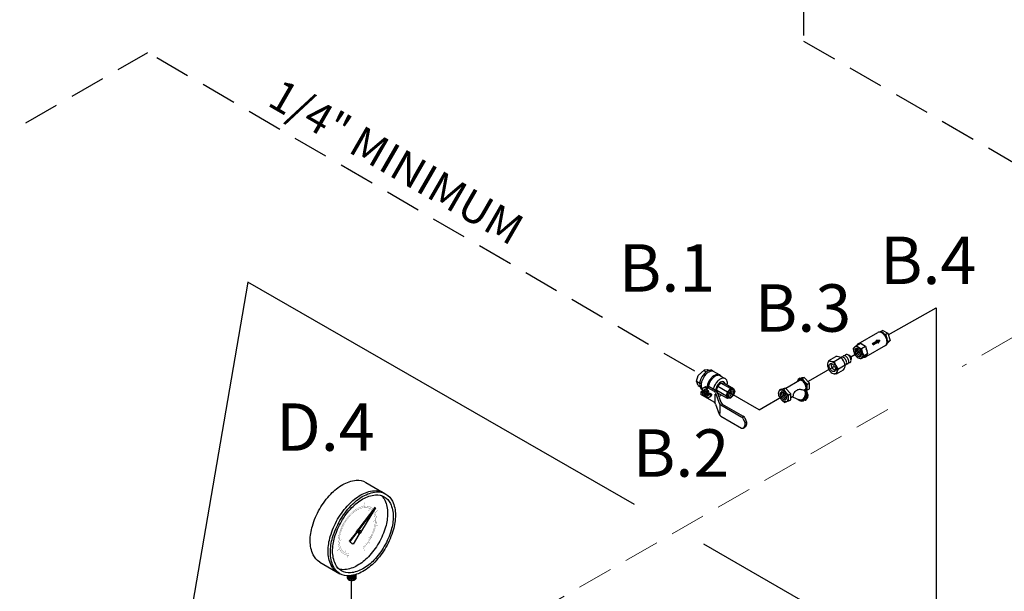
# Model space of a CAD drawing. Extents: x 207 to 369, y 42 to 209.
# Drawn here: x 236 to 277, y 108 to 132 of the extents above; entities that cross this region are included whole.
import ezdxf
from ezdxf.enums import TextEntityAlignment as Align

# ---------------------------------------------------------------- set-up
doc = ezdxf.new("R2010")
doc.units = 0
doc.header["$LTSCALE"] = 3
doc.header["$MEASUREMENT"] = 0
doc.linetypes.add('DASHED', pattern=[0.75, 0.5, -0.25])
doc.layers.get('0').update_dxf_attribs({"linetype": 'CONTINUOUS'})
for name, color, linetype in [('3', 7, 'CONTINUOUS'), ('NOTES', 7, 'CONTINUOUS'), ('OBJ', 7, 'CONTINUOUS')]:
    doc.layers.add(name, color=color, linetype=linetype)
doc.styles.get("Standard").update_dxf_attribs({"font": 'ARIAL.TTF'})

# ---------------------------------------------------------------- blocks, each defined once
blk = doc.blocks.new('*X7')
at = {"color": 0}
for p, q in [((-17.42, 0.68), (-16.72, 1.09)), ((-17.41, 0.66), (-16.66, 1.09)), ((-17.39, 0.64), (-16.61, 1.09)), ((-17.38, 0.62), (-16.57, 1.09)), ((-17.37, 0.6), (-16.6, 1.04)), ((-17.36, 0.57), (-16.63, 0.99)), ((-17.34, 0.55), (-16.66, 0.95)), ((-16.97, 1.06), (-16.94, 1.07)), ((-16.96, 1.03), (-16.89, 1.08)), ((-16.95, 1.01), (-16.83, 1.08)), ((-16.93, 0.99), (-16.77, 1.08)), ((-16.83, 0.82), (-16.69, 0.9)), ((-16.82, 0.8), (-16.72, 0.85)), ((-16.81, 0.77), (-16.75, 0.81)), ((-16.8, 0.75), (-16.78, 0.76))]:
    blk.add_line(p, q, dxfattribs=at)

msp = doc.modelspace()

# ---------------------------------------------------------------- linework, layer by layer
at = {"color": 7, "linetype": 'DASHED', "lineweight": 20}
for p, q in [((314.553, 140.203), (275.396, 117.596)), ((272.264, 115.787), (251.727, 103.93))]:
    msp.add_line(p, q, dxfattribs=at)
for p, q in [((271.019, 118.56), (271.848, 119.038)), ((271.939, 119.057), (271.891, 119.052)), ((272.057, 119.122), (271.945, 119.058)), ((272.057, 119.122), (272.267, 119.001)), ((272.267, 119.001), (272.187, 118.955)), ((272.267, 119.001), (272.36, 118.697)), ((270.812, 118.365), (270.86, 118.412)), ((270.812, 118.365), (270.825, 118.263)), ((270.959, 118.487), (270.869, 118.42)), ((270.952, 118.481), (271.112, 118.577)), ((271.112, 118.577), (271.322, 118.456)), ((271.161, 118.36), (271.322, 118.456)), ((271.322, 118.456), (271.415, 118.152)), ((272.167, 118.485), (271.339, 118.006)), ((271.799, 118.675), (271.619, 118.571)), ((271.653, 118.512), (271.619, 118.571)), ((271.833, 118.616), (271.653, 118.512)), ((271.782, 118.705), (271.934, 118.714)), ((271.799, 118.675), (271.782, 118.705)), ((271.85, 118.587), (271.833, 118.616)), ((271.934, 118.714), (271.85, 118.587)), ((272.229, 118.554), (272.201, 118.515)), ((272.36, 118.697), (272.239, 118.566)), ((272.28, 118.651), (272.256, 118.626)), ((272.36, 118.697), (272.279, 118.651)), ((269.785, 117.849), (270.073, 118.016)), ((270.003, 117.809), (270.29, 117.975)), ((270.614, 118.076), (270.603, 118.074)), ((271.137, 117.928), (271.068, 117.945)), ((271.296, 118.021), (271.137, 117.928)), ((271.137, 117.928), (271.176, 117.972)), ((271.254, 118.057), (271.175, 117.97)), ((271.252, 118.054), (271.415, 118.152)), ((271.296, 118.021), (271.337, 118.067)), ((271.415, 118.152), (271.336, 118.065)), ((269.785, 117.849), (269.741, 117.77)), ((270.183, 117.497), (270.47, 117.663)), ((270.72, 117.893), (270.713, 117.884)), ((264.197, 116.978), (264.27, 117.226)), ((264.535, 117.458), (264.27, 117.226)), ((264.535, 117.458), (264.664, 117.471)), ((264.535, 117.414), (264.61, 117.371)), ((264.664, 117.471), (264.731, 117.431)), ((264.878, 117.421), (265.182, 117.246)), ((265.202, 117.209), (265.415, 117.087)), ((268.562, 117.102), (268.48, 117.057)), ((268.655, 117.094), (268.537, 117.068)), ((268.562, 117.102), (268.623, 117.115)), ((268.739, 117.141), (268.622, 117.115)), ((268.655, 117.094), (268.739, 117.141)), ((268.962, 116.902), (268.739, 117.141)), ((270.109, 117.288), (270.018, 117.29)), ((270.109, 117.288), (270.397, 117.455)), ((264.277, 116.8), (264.197, 116.978)), ((264.197, 116.978), (264.336, 116.897)), ((264.277, 116.8), (264.344, 116.761)), ((265.053, 116.595), (265.105, 116.769)), ((265.105, 116.769), (265.23, 116.901)), ((265.105, 116.769), (265.513, 116.534)), ((265.23, 116.901), (265.355, 116.913)), ((265.638, 116.666), (265.23, 116.901)), ((265.355, 116.913), (265.763, 116.678)), ((265.513, 116.534), (265.638, 116.666)), ((265.638, 116.666), (265.763, 116.678)), ((265.763, 116.678), (265.815, 116.563)), ((267.773, 116.647), (267.834, 116.659)), ((267.95, 116.686), (267.833, 116.659)), ((267.866, 116.638), (267.95, 116.686)), ((268.173, 116.447), (267.95, 116.686)), ((268.538, 117.008), (267.961, 116.674)), ((268.48, 117.057), (268.459, 116.986)), ((268.48, 117.057), (268.538, 117.069)), ((268.877, 116.856), (268.962, 116.902)), ((268.962, 116.654), (268.962, 116.902)), ((264.427, 116.639), (264.429, 116.638)), ((264.462, 116.486), (264.46, 116.469)), ((264.479, 116.521), (264.525, 116.547)), ((264.511, 116.381), (264.527, 116.373)), ((264.607, 116.302), (264.52, 116.352)), ((264.565, 116.372), (264.611, 116.398)), ((264.786, 116.325), (264.725, 116.29)), ((264.774, 116.398), (264.774, 116.469)), ((264.774, 116.469), (264.835, 116.433)), ((265.105, 116.48), (265.053, 116.595)), ((265.053, 116.595), (265.461, 116.359)), ((265.513, 116.245), (265.105, 116.48)), ((265.461, 116.359), (265.513, 116.534)), ((265.513, 116.245), (265.461, 116.359)), ((265.638, 116.257), (265.513, 116.245)), ((265.763, 116.389), (265.638, 116.257)), ((265.815, 116.563), (265.763, 116.389)), ((267.691, 116.601), (267.67, 116.53)), ((267.773, 116.647), (267.691, 116.601)), ((267.691, 116.601), (267.749, 116.613)), ((267.865, 116.639), (267.748, 116.613)), ((268.087, 116.399), (268.173, 116.447)), ((268.173, 116.198), (268.173, 116.447)), ((268.25, 116.326), (268.173, 116.281)), ((268.25, 116.326), (268.56, 116.185)), ((268.762, 116.621), (268.726, 116.601)), ((268.726, 116.601), (268.733, 116.597)), ((268.794, 116.6), (268.755, 116.618)), ((268.812, 116.184), (268.88, 116.276)), ((268.886, 116.611), (268.823, 116.585)), ((268.885, 116.284), (268.841, 116.304)), ((268.9, 116.423), (268.875, 116.435)), ((268.886, 116.611), (268.962, 116.654)), ((268.888, 116.293), (268.913, 116.397)), ((267.912, 116.088), (267.828, 116.151)), ((267.912, 116.088), (267.979, 116.107)), ((268.096, 116.156), (267.991, 116.111)), ((268.096, 116.156), (268.173, 116.198)), ((268.545, 116.161), (268.606, 116.134)), ((268.785, 116.177), (268.761, 116.187)), ((250.253, 112.713), (251.104, 112.221)), ((250.644, 111.654), (249.965, 110.761)), ((250.667, 111.641), (249.989, 110.748)), ((250.671, 111.637), (250.07, 110.672)), ((250.667, 111.641), (250.644, 111.654)), ((249.859, 110.607), (249.574, 110.241)), ((249.883, 110.593), (249.598, 110.228)), ((249.964, 110.517), (249.718, 110.112)), ((249.943, 110.574), (249.966, 110.561)), ((249.989, 110.748), (249.965, 110.761)), ((250.01, 110.69), (250.033, 110.677)), ((249.598, 110.228), (249.574, 110.241)), ((249.661, 110.141), (249.685, 110.127)), ((248.313, 109.353), (249.164, 108.861))]:
    msp.add_line(p, q)
for points in [[(272.167, 118.485, 0.156851), (272.213, 118.535, 0.106617), (272.233, 118.631, 0.072341), (272.218, 118.735, 0.058752), (272.167, 118.854, 0.058752), (272.09, 118.957, 0.072341), (272.007, 119.022, 0.106617), (271.914, 119.052, 0.156851), (271.848, 119.038, 0.156851)], [(272.229, 118.554, 0.050957), (272.24, 118.572, 0.106617), (272.259, 118.662, 0.072341), (272.245, 118.76, 0.058752), (272.197, 118.871, 0.058752), (272.125, 118.968, 0.072341), (272.047, 119.029, 0.106617), (271.96, 119.057, 0.050957), (271.939, 119.057, 0.156851)], [(270.956, 118.36, 0.018131), (270.954, 118.356, 0.106617), (270.942, 118.3, 0.072341), (270.951, 118.239, 0.058752), (270.981, 118.169, 0.058752), (271.026, 118.109, 0.072341), (271.074, 118.071, 0.106617), (271.129, 118.053, 0.018131), (271.134, 118.053, 0.156851)], [(271.104, 118.572, 0.019628), (271.086, 118.574, 0.156851), (271.019, 118.56, 0.156851), (270.974, 118.51, 0.040315), (270.961, 118.474, 0.072341)], [(271.002, 118.349, 0.029115), (271.001, 118.333, 0.072341), (271.009, 118.273, 0.058752), (271.039, 118.203, 0.058752), (271.084, 118.143, 0.072341), (271.133, 118.105, 0.029115), (271.147, 118.097, 0.156851)], [(271.228, 118.51, 0.041075), (271.179, 118.544, 0.051453), (271.135, 118.564, 0.156851)], [(271.403, 118.192, 0.045467), (271.39, 118.257, 0.040759), (271.357, 118.34, 0.058752)], [(270.493, 117.884, 0.058752), (270.447, 117.945, 0.072341), (270.399, 117.983, 0.106617), (270.344, 118, 0.156851), (270.305, 117.992, 0.091556), (270.287, 117.977, 0.035478)], [(270.584, 117.937, 0.058752), (270.539, 117.997, 0.072341), (270.49, 118.035, 0.106617), (270.435, 118.053, 0.156851), (270.397, 118.045, 0.156851), (270.37, 118.015, 0.035478), (270.363, 117.997, 0.072341)], [(270.675, 117.989, 0.058752), (270.63, 118.05, 0.072341), (270.582, 118.088, 0.106617), (270.527, 118.106, 0.156851), (270.488, 118.097, 0.156851), (270.461, 118.068, 0.035478), (270.455, 118.05, 0.072341)], [(270.526, 117.715, 0.035478), (270.545, 117.712, 0.156851), (270.584, 117.72, 0.156851), (270.611, 117.749, 0.106617), (270.623, 117.806, 0.072341), (270.614, 117.867, 0.058752), (270.584, 117.937, 0.058752)], [(270.72, 117.893, 0.05619), (270.724, 117.9, 0.106617), (270.731, 117.933, 0.072341), (270.726, 117.968, 0.058752), (270.708, 118.008, 0.058752), (270.682, 118.043, 0.072341), (270.654, 118.066, 0.106617), (270.622, 118.076, 0.05619), (270.614, 118.076, 0.156851)], [(270.617, 117.768, 0.035478), (270.637, 117.764, 0.156851), (270.675, 117.773, 0.156851), (270.702, 117.802, 0.106617), (270.714, 117.859, 0.072341), (270.705, 117.92, 0.058752), (270.675, 117.989, 0.058752)], [(271.071, 118.296, 0.050443), (271.098, 118.237, 0.050443), (271.136, 118.184, 0.072341)], [(271.253, 117.995, 0.021644), (271.273, 117.992, 0.156851), (271.339, 118.006, 0.156851), (271.384, 118.057, 0.093247), (271.405, 118.14, 0.072341)], [(270.051, 117.441, -0.070871), (270.015, 117.455, -0.072341), (269.967, 117.493, -0.058752), (269.922, 117.554, -0.058752), (269.892, 117.624, -0.072341), (269.883, 117.685, -0.070871), (269.888, 117.723, -0.156851)], [(270.47, 117.659, 0.092549), (270.493, 117.667, 0.156851), (270.519, 117.697, 0.106617), (270.532, 117.753, 0.072341), (270.523, 117.814, 0.058752), (270.493, 117.884, 0.058752)], [(264.389, 117.085, 0.031461), (264.355, 116.993, 0.072341), (264.333, 116.846, 0.106617), (264.363, 116.71, 0.156851), (264.427, 116.639, 0.156851)], [(264.878, 117.421, 0.156851), (264.785, 117.441, 0.106617), (264.653, 117.399, 0.072341), (264.536, 117.307, 0.117911), (264.355, 116.993, 0.058752)], [(264.939, 117.386, 0.156851), (264.846, 117.406, 0.106617), (264.713, 117.364, 0.072341), (264.597, 117.272, 0.117911), (264.416, 116.958, 0.058752)], [(265.24, 117.187, 0.133499), (265.182, 117.246, 0.156851), (265.089, 117.266, 0.106617), (264.957, 117.223, 0.072341), (264.84, 117.131, 0.146542), (264.639, 116.732, 0.058752)], [(265.202, 117.209, 0.156851), (265.113, 117.229, 0.106617), (264.987, 117.188, 0.072341), (264.876, 117.101, 0.143413), (264.686, 116.729, 0.058752)], [(265.498, 116.831, 0.154743), (265.476, 117.019, 0.156851), (265.415, 117.087, 0.156851), (265.326, 117.106, 0.106617), (265.2, 117.065, 0.072341), (265.089, 116.978, 0.058752), (264.985, 116.838, 0.058752), (264.916, 116.679, 0.015178), (264.908, 116.65, 0.015178)], [(264.429, 116.998, 0.013543), (264.416, 116.958, 0.072341), (264.394, 116.811, 0.106617), (264.423, 116.675, 0.020594), (264.429, 116.664, 0.156851)], [(265.395, 116.89, 0.019602), (265.389, 116.905, 0.156851), (265.349, 116.949, 0.156851), (265.292, 116.961, 0.106617), (265.21, 116.935, 0.072341), (265.139, 116.878, 0.058752), (265.072, 116.788, 0.058752), (265.027, 116.685, 0.072341), (265.014, 116.595, 0.007828), (265.014, 116.588, 0.007828)], [(268.454, 116.959, -0.069848), (268.47, 117.014, -0.156851), (268.509, 117.058, -0.156851), (268.568, 117.07, -0.106617), (268.65, 117.044, -0.072341), (268.722, 116.987, -0.058752), (268.79, 116.896, -0.058752), (268.835, 116.791, -0.163949), (268.828, 116.587, -0.106617)], [(268.762, 116.879, 0.058752), (268.708, 116.952, 0.072341), (268.65, 116.997, 0.106617), (268.584, 117.018, 0.156851), (268.538, 117.008, 0.020095), (268.533, 117.005, 0.106617)], [(268.762, 116.879, -0.058752), (268.797, 116.796, -0.072341), (268.808, 116.723, -0.106617), (268.793, 116.656, -0.156851), (268.762, 116.621, -0.020095), (268.756, 116.618, -0.106617)], [(268.807, 116.747, 0.048885), (268.797, 116.796, 0.058752), (268.762, 116.879, 0.058752)], [(264.468, 116.509, -0.033097), (264.467, 116.53, -0.106617), (264.476, 116.573, -0.156851), (264.496, 116.596, -0.156851), (264.526, 116.602, -0.106617), (264.568, 116.589, -0.072341), (264.605, 116.56, -0.058752), (264.639, 116.513, -0.058752), (264.662, 116.46, -0.072341), (264.669, 116.414, -0.106617), (264.659, 116.371, -0.156851), (264.639, 116.349, -0.156851), (264.609, 116.342, -0.106617), (264.568, 116.356, -0.033097), (264.55, 116.368, -0.058752)], [(264.611, 116.497, 0.058752), (264.59, 116.525, 0.072341), (264.568, 116.542, 0.106617), (264.542, 116.551, 0.156851), (264.525, 116.547, 0.156851)], [(264.774, 116.398, -0.106617), (264.759, 116.327, -0.156851), (264.725, 116.29, -0.156851), (264.676, 116.28, -0.106617), (264.607, 116.302, -0.072341)], [(264.611, 116.398, 0.156851), (264.623, 116.411, 0.106617), (264.628, 116.437, 0.072341), (264.624, 116.465, 0.058752), (264.611, 116.497, 0.058752)], [(264.835, 116.433, -0.106617), (264.82, 116.362, -0.156851), (264.786, 116.325, -0.156851)], [(265.088, 116.46, 0.10932), (265.129, 116.455, 0.019602), (265.145, 116.457)], [(265.133, 116.335, 0.105369), (265.248, 116.398)], [(265.507, 116.369, 0.029115), (265.521, 116.376, 0.072341), (265.569, 116.415, 0.058752), (265.614, 116.475, 0.058752), (265.644, 116.544, 0.072341), (265.653, 116.605, 0.029115), (265.652, 116.621, 0.156851)], [(265.518, 116.456, 0.050443), (265.556, 116.509, 0.050443), (265.582, 116.568, 0.072341)], [(265.52, 116.325, 0.018131), (265.525, 116.325, 0.106617), (265.579, 116.343, 0.072341), (265.627, 116.381, 0.058752), (265.673, 116.441, 0.058752), (265.702, 116.511, 0.072341), (265.711, 116.571, 0.106617), (265.699, 116.628, 0.018131), (265.697, 116.632, 0.156851)], [(267.801, 116.53, 0.018131), (267.799, 116.526, 0.106617), (267.787, 116.47, 0.072341), (267.796, 116.409, 0.058752), (267.826, 116.339, 0.058752), (267.871, 116.278, 0.072341), (267.92, 116.24, 0.106617), (267.975, 116.222, 0.018131), (267.979, 116.222, 0.156851)], [(267.847, 116.519, 0.029115), (267.846, 116.503, 0.072341), (267.855, 116.442, 0.058752), (267.885, 116.373, 0.058752), (267.93, 116.312, 0.072341), (267.978, 116.274, 0.029115), (267.993, 116.267, 0.156851)], [(267.917, 116.466, 0.050443), (267.943, 116.407, 0.050443), (267.981, 116.354, 0.072341)], [(268.79, 116.326, -0.058752), (268.74, 116.243, -0.072341), (268.681, 116.187, -0.106617), (268.607, 116.155, -0.156851), (268.543, 116.162, -0.189551), (268.489, 116.218, -0.020095)], [(268.764, 116.338, -0.058752), (268.718, 116.261, -0.072341), (268.665, 116.21, -0.106617), (268.601, 116.182, -0.156851), (268.554, 116.188, -0.020095), (268.549, 116.191, -0.106617)], [(268.841, 116.303, -0.058752), (268.791, 116.22, -0.072341), (268.732, 116.164, -0.106617), (268.658, 116.132, -0.156851), (268.594, 116.139, -0.024917), (268.585, 116.144, -0.024917)], [(268.764, 116.338, 0.058752), (268.792, 116.424, 0.072341), (268.795, 116.497, 0.106617), (268.774, 116.563, 0.156851), (268.739, 116.595, 0.020095), (268.733, 116.597, 0.106617)], [(268.79, 116.326, 0.058752), (268.819, 116.419, 0.072341), (268.823, 116.5, 0.106617), (268.799, 116.577, 0.144121), (268.756, 116.618, 0.144121)], [(268.841, 116.303, 0.058752), (268.871, 116.395, 0.072341), (268.874, 116.477, 0.106617), (268.85, 116.554, 0.156851), (268.802, 116.597, 0.020095), (268.794, 116.6, 0.020095)], [(248.313, 109.353, -0.156851), (248.037, 109.657, -0.106617), (247.911, 110.241, -0.072341), (248.003, 110.872, -0.058752), (248.313, 111.593, -0.058752), (248.782, 112.221, -0.072341), (249.283, 112.617, -0.106617), (249.851, 112.799, -0.156851), (250.253, 112.713, -0.156851)], [(249.07, 108.916, -0.156851), (248.794, 109.22, -0.106617), (248.668, 109.804, -0.072341), (248.76, 110.435, -0.058752), (249.07, 111.156, -0.058752), (249.539, 111.784, -0.072341), (250.04, 112.18, -0.106617), (250.608, 112.362, -0.156851), (251.01, 112.276, -0.156851)], [(250.912, 112.16, -0.100854), (251.058, 111.958, -0.106617), (251.175, 111.415, -0.072341), (251.089, 110.827, -0.058752), (250.801, 110.156, -0.058752)], [(250.667, 111.641, -0.003157), (250.671, 111.637, -0.106617)], [(249.859, 110.607, -0.046991), (249.865, 110.635, -0.058752), (249.886, 110.685, -0.058752), (249.918, 110.728, -0.072341), (249.953, 110.755, -0.035788), (249.965, 110.761, -0.156851)], [(249.883, 110.593, -0.046991), (249.888, 110.621, -0.058752), (249.909, 110.671, -0.058752), (249.942, 110.714, -0.072341), (249.976, 110.742, -0.035788), (249.989, 110.748, -0.156851)], [(249.943, 110.574, -0.156851), (249.933, 110.585, -0.106617), (249.929, 110.605, -0.072341), (249.932, 110.627, -0.058752), (249.943, 110.652, -0.058752), (249.959, 110.673, -0.072341), (249.976, 110.687, -0.106617), (249.996, 110.693, -0.156851), (250.01, 110.69, -0.156851)], [(250.043, 110.594, -0.058752), (250.011, 110.55, -0.072341), (249.976, 110.523, -0.035788), (249.964, 110.517, -0.156851)], [(250.07, 110.672, -0.046991), (250.065, 110.643, -0.058752), (250.043, 110.594, -0.058752)], [(250.801, 110.156, -0.058752), (250.364, 109.571, -0.072341), (249.898, 109.203, -0.106617), (249.369, 109.033, -0.100854), (249.121, 109.058, -0.156851)], [(249.661, 110.141, -0.156851), (249.578, 110.232, -0.005575), (249.574, 110.241, -0.072341)], [(249.718, 110.112, -0.04527), (249.685, 110.127, -0.156851), (249.602, 110.219, -0.005575), (249.598, 110.228, -0.072341)], [(249.478, 108.772, 0.091664), (249.488, 108.751, 0.106617), (249.53, 108.712, 0.072341), (249.587, 108.69, 0.058752), (249.661, 108.681)], [(249.519, 108.772, 0.024418), (249.53, 108.764, 0.072341), (249.587, 108.742, 0.058752), (249.661, 108.733)], [(249.65, 108.785, 0.008859), (249.661, 108.785, 0.058752)], [(249.661, 108.733, 0.058752), (249.736, 108.742, 0.072341), (249.793, 108.764, 0.106617), (249.835, 108.803, 0.12162), (249.847, 108.831, 0.12162)], [(249.661, 108.785, 0.058752), (249.736, 108.794, 0.068661), (249.79, 108.815, 0.068661)], [(249.661, 108.681, 0.058752), (249.736, 108.69, 0.072341), (249.793, 108.712, 0.106617), (249.835, 108.751, 0.156851), (249.847, 108.788, 0.105015), (249.842, 108.814, 0.106617)], [(249.481, 108.762, 0.105015), (249.476, 108.736, 0.156851), (249.488, 108.698, 0.106617), (249.53, 108.66, 0.072341), (249.587, 108.637, 0.058752), (249.661, 108.629, 0.058752)], [(249.481, 108.71, 0.105015), (249.476, 108.684, 0.156851), (249.488, 108.646, 0.106617), (249.53, 108.608, 0.072341), (249.587, 108.585, 0.058752), (249.661, 108.576, 0.058752)], [(249.661, 108.629, 0.058752), (249.736, 108.637, 0.072341), (249.793, 108.66, 0.106617), (249.835, 108.698, 0.156851), (249.847, 108.736, 0.105015), (249.842, 108.762, 0.106617)], [(249.661, 108.576, 0.058752), (249.736, 108.585, 0.072341), (249.793, 108.608, 0.106617), (249.835, 108.646, 0.156851), (249.847, 108.684, 0.105015), (249.842, 108.71, 0.106617)]]:
    msp.add_lwpolyline(points, format="xyb")
for points in [[(270.879, 118.111, 0.058752), (270.945, 118.022, 0.072341), (271.016, 117.966, 0.106617), (271.096, 117.94, 0.156851), (271.153, 117.953, 0.156851), (271.191, 117.996, 0.106617), (271.209, 118.078, 0.072341), (271.196, 118.167, 0.058752), (271.153, 118.269, 0.058752), (271.086, 118.357, 0.072341), (271.016, 118.413, 0.106617), (270.936, 118.439, 0.156851), (270.879, 118.426, 0.156851), (270.84, 118.383, 0.106617), (270.822, 118.301, 0.072341), (270.835, 118.212, 0.058752)], [(271.109, 118.243, 0.058752), (271.064, 118.304, 0.072341), (271.016, 118.342, 0.106617), (270.961, 118.36, 0.156851), (270.922, 118.351, 0.156851), (270.896, 118.322, 0.106617), (270.884, 118.266, 0.072341), (270.893, 118.205, 0.058752), (270.922, 118.136, 0.058752), (270.968, 118.075, 0.072341), (271.016, 118.037, 0.106617), (271.07, 118.02, 0.156851), (271.109, 118.028, 0.156851), (271.136, 118.057, 0.106617), (271.148, 118.113, 0.072341), (271.139, 118.174, 0.058752)], [(269.778, 117.471, 0.058752), (269.849, 117.377, 0.072341), (269.924, 117.317, 0.106617), (270.009, 117.29, 0.156851), (270.07, 117.303, 0.156851), (270.111, 117.349, 0.106617), (270.13, 117.436, 0.072341), (270.116, 117.531, 0.058752), (270.07, 117.64, 0.058752), (269.999, 117.734, 0.072341), (269.924, 117.793, 0.106617), (269.839, 117.821, 0.156851), (269.778, 117.808, 0.156851), (269.737, 117.762, 0.106617), (269.718, 117.674, 0.072341), (269.732, 117.58, 0.058752)], [(270.018, 117.61, -0.058752), (270.048, 117.54, -0.072341), (270.057, 117.479, -0.106617), (270.044, 117.422, -0.156851), (270.018, 117.393, -0.156851), (269.979, 117.385, -0.106617), (269.924, 117.402, -0.072341), (269.876, 117.441, -0.058752), (269.83, 117.501, -0.058752), (269.8, 117.571, -0.072341), (269.791, 117.632, -0.106617), (269.804, 117.688, -0.156851), (269.83, 117.718, -0.156851), (269.869, 117.726, -0.106617), (269.924, 117.708, -0.072341), (269.972, 117.67, -0.058752)], [(264.541, 116.457, 0.058752), (264.525, 116.478, 0.072341), (264.507, 116.492, 0.106617), (264.488, 116.498, 0.156851), (264.474, 116.495, 0.156851), (264.465, 116.485, 0.106617), (264.46, 116.465, 0.072341), (264.463, 116.443, 0.058752), (264.474, 116.418, 0.058752), (264.49, 116.397, 0.072341), (264.507, 116.383, 0.106617), (264.527, 116.377, 0.156851), (264.541, 116.38, 0.156851), (264.55, 116.39, 0.106617), (264.555, 116.41, 0.072341), (264.551, 116.432, 0.058752)], [(265.544, 116.515, 0.058752), (265.515, 116.446, 0.072341), (265.506, 116.385, 0.106617), (265.518, 116.329, 0.156851), (265.544, 116.3, 0.156851), (265.583, 116.291, 0.106617), (265.638, 116.309, 0.072341), (265.686, 116.347, 0.058752), (265.731, 116.407, 0.058752), (265.761, 116.477, 0.072341), (265.77, 116.538, 0.106617), (265.758, 116.594, 0.156851), (265.731, 116.623, 0.156851), (265.692, 116.631, 0.106617), (265.638, 116.614, 0.072341), (265.59, 116.576, 0.058752)], [(267.721, 116.278, -0.058752), (267.676, 116.382, -0.072341), (267.662, 116.474, -0.106617), (267.681, 116.558, -0.156851), (267.721, 116.602, -0.156851), (267.779, 116.615, -0.106617), (267.861, 116.588, -0.072341), (267.933, 116.531, -0.058752), (268.001, 116.44, -0.058752), (268.046, 116.336, -0.072341), (268.059, 116.245, -0.106617), (268.041, 116.16, -0.156851), (268.001, 116.116, -0.156851), (267.943, 116.103, -0.106617), (267.861, 116.13, -0.072341), (267.788, 116.187, -0.058752)], [(267.955, 116.413, 0.058752), (267.909, 116.474, 0.072341), (267.861, 116.512, 0.106617), (267.806, 116.53, 0.156851), (267.767, 116.522, 0.156851), (267.74, 116.492, 0.106617), (267.728, 116.436, 0.072341), (267.737, 116.375, 0.058752), (267.767, 116.305, 0.058752), (267.812, 116.244, 0.072341), (267.861, 116.206, 0.106617), (267.916, 116.188, 0.156851), (267.955, 116.197, 0.156851), (267.981, 116.226, 0.106617), (267.993, 116.283, 0.072341), (267.985, 116.344, 0.058752)], [(251.104, 109.981, -0.058752), (250.635, 109.353, -0.072341), (250.134, 108.957, -0.106617), (249.566, 108.775, -0.156851), (249.164, 108.861, -0.156851), (248.888, 109.166, -0.106617), (248.763, 109.749, -0.072341), (248.854, 110.381, -0.058752), (249.164, 111.101, -0.058752), (249.633, 111.73, -0.072341), (250.134, 112.125, -0.106617), (250.702, 112.308, -0.156851), (251.104, 112.221, -0.156851), (251.38, 111.917, -0.106617), (251.506, 111.333, -0.072341), (251.414, 110.702, -0.058752)], [(251.037, 110.02, -0.058752), (250.601, 109.435, -0.072341), (250.134, 109.067, -0.106617), (249.605, 108.896, -0.156851), (249.231, 108.977, -0.156851), (248.974, 109.261, -0.106617), (248.857, 109.804, -0.072341), (248.943, 110.392, -0.058752), (249.231, 111.063, -0.058752), (249.668, 111.648, -0.072341), (250.134, 112.016, -0.106617), (250.663, 112.186, -0.156851), (251.037, 112.105, -0.156851), (251.294, 111.822, -0.106617), (251.411, 111.279, -0.072341), (251.326, 110.691, -0.058752)], [(250.033, 110.6, -0.058752), (250.017, 110.578, -0.072341), (250, 110.564, -0.106617), (249.98, 110.558, -0.156851), (249.966, 110.561, -0.156851), (249.957, 110.571, -0.106617), (249.952, 110.592, -0.072341), (249.956, 110.613, -0.058752), (249.966, 110.638, -0.058752), (249.983, 110.66, -0.072341), (250, 110.673, -0.106617), (250.019, 110.68, -0.156851), (250.033, 110.677, -0.156851), (250.043, 110.666, -0.106617), (250.047, 110.646, -0.072341), (250.044, 110.624, -0.058752)], [(250.003, 110.617, -0.058752), (250.001, 110.616, -0.072341), (250, 110.614, -0.106617), (249.998, 110.614, -0.156851), (249.997, 110.614, -0.156851), (249.996, 110.615, -0.106617), (249.996, 110.617, -0.072341), (249.996, 110.618, -0.058752), (249.997, 110.62, -0.058752), (249.998, 110.622, -0.072341), (250, 110.623, -0.106617), (250.001, 110.624, -0.156851), (250.003, 110.624, -0.156851), (250.003, 110.623, -0.106617), (250.004, 110.621, -0.072341), (250.003, 110.619, -0.058752)]]:
    msp.add_lwpolyline(points, format="xyb", close=True)
for points, const_width in [([(249.653, 111.423, -0.059051), (249.898, 111.606, -0.106617), (250.231, 111.713, -0.156851), (250.466, 111.663, -0.093921), (250.577, 111.567, -0.106617)], 0.00874), ([(249.13, 110.517, -0.140034), (249.653, 111.423, -0.140034)], 0.00874), ([(249.542, 109.701, -0.127931), (249.363, 109.751, -0.156851), (249.21, 109.919, -0.106617), (249.141, 110.241, -0.072341), (249.192, 110.589, -0.058752), (249.363, 110.987, -0.058752), (249.621, 111.334, -0.072341), (249.898, 111.552, -0.106617), (250.211, 111.652, -0.156851), (250.433, 111.605, -0.094057), (250.538, 111.514, -0.106617)], 0.00874), ([(250.568, 111.471, -0.025947), (250.585, 111.437, -0.106617), (250.655, 111.115, -0.072341), (250.604, 110.766, -0.058752), (250.433, 110.369, -0.058752)], 0.00874), ([(250.604, 111.529, -0.032621), (250.628, 111.484, -0.106617), (250.702, 111.142, -0.072341), (250.648, 110.772, -0.058752), (250.466, 110.349, -0.058752)], 0.00874), ([(249.52, 109.64, -0.127931), (249.329, 109.693, -0.156851), (249.168, 109.872, -0.106617), (249.094, 110.214, -0.059051), (249.13, 110.517, -0.058752)], 0.00874), ([(250.433, 110.369, -0.058752), (250.174, 110.022, -0.008031), (250.147, 109.994, -0.106617)], 0.00437), ([(250.466, 110.349, -0.058752), (250.191, 109.981, -0.008031), (250.162, 109.951, -0.106617)], 0.00874)]:
    msp.add_lwpolyline(points, format="xyb", dxfattribs=dict(const_width=const_width))
at = {"const_width": 0.00874}
for points in [[(250.212, 111.851), (250.173, 111.706)], [(249.898, 111.552), (249.898, 111.454)], [(250.373, 111.501), (250.433, 111.605)], [(250.65, 111.43), (250.757, 111.537)], [(250.57, 111.066), (250.655, 111.115)], [(250.677, 110.886), (250.787, 110.916)], [(249.141, 110.241), (249.226, 110.29)], [(250.373, 110.203), (250.44, 110.136)], [(250.373, 110.403), (250.433, 110.369)], [(249.039, 109.819), (249.145, 109.925)], [(249.363, 109.751), (249.423, 109.855)], [(249.52, 109.64), (249.478, 109.525)], [(250.162, 109.951), (250.207, 109.829)]]:
    msp.add_lwpolyline(points, dxfattribs=at)
for centre, radius, start, end in [((272.21, 119.238), 0.284, 214.7481, 221.4248), ((272.21, 119.238), 0.284, 252.705, 265.2519), ((272.775, 118.969), 0.589, 181.35, 189.002), ((271.185, 118.644), 0.284, 214.7481, 265.2519), ((271.749, 118.375), 0.589, 181.35, 212.7039), ((272.775, 118.969), 0.589, 208.6222, 212.7039), ((270.12, 117.665), 0.354, 61.2896, 97.7314), ((269.859, 117.518), 0.628, 13.2926, 46.7074), ((269.953, 118.149), 0.344, 240.76, 278.2611), ((270.612, 117.953), 0.626, 193.2926, 226.7074), ((270.453, 117.284), 0.344, 141.7389, 179.24), ((270.117, 117.671), 0.354, 322.2686, 358.7104), ((269.189, 117.369), 0.6, 207.2605, 238.7108), ((269.14, 116.732), 0.291, 154.7481, 205.2519), ((268.402, 116.916), 0.604, 207.2961, 238.65), ((268.351, 116.276), 0.291, 154.7481, 205.2519), ((268.844, 116.303), 0.0456, 323.3091, 346.741), ((268.891, 116.403), 0.0228, 346.741, 65.65), ((268.794, 116.198), 0.0228, 245.65, 323.3091)]:
    msp.add_arc(centre, radius, start, end)
msp.add_spline([(268.25, 116.326), (268.274, 116.353), (268.288, 116.397), (268.306, 116.469), (268.354, 116.539), (268.438, 116.608), (268.504, 116.636), (268.635, 116.624), (268.726, 116.601)], degree=3)
at = {"layer": '3'}
for p, q in [((245.289, 121.151), (241.275, 97.937)), ((261.591, 111.776), (245.289, 121.151)), ((272.285, 118.93), (274.302, 120.081)), ((274.302, 120.081), (274.309, 96.264)), ((270.708, 118.009), (271.111, 118.243)), ((268.918, 116.978), (270.018, 117.61)), ((266.84, 115.77), (265.549, 116.523)), ((266.84, 115.77), (267.955, 116.413)), ((274.306, 104.464), (264.505, 110.101)), ((249.651, 105.121), (249.651, 108.576))]:
    msp.add_line(p, q, dxfattribs=at)
at = {"layer": 'NOTES', "color": 7, "linetype": 'DASHED'}
for p, q in [((268.716, 139.817), (268.716, 131.32)), ((268.716, 131.32), (280.557, 124.484)), ((218.392, 117.741), (241.062, 130.847)), ((264.126, 117.398), (241.062, 130.847))]:
    msp.add_line(p, q, dxfattribs=at)
at = {"layer": 'OBJ'}
for p, q in [((264.549, 116.73), (264.488, 116.695)), ((264.607, 116.684), (264.667, 116.648)), ((264.667, 116.719), (264.728, 116.754)), ((264.667, 116.648), (264.667, 116.719)), ((264.667, 116.719), (264.943, 116.56)), ((264.728, 116.754), (265.004, 116.595)), ((264.439, 116.557), (264.378, 116.522)), ((264.439, 116.487), (264.378, 116.522)), ((264.378, 116.522), (264.378, 116.417)), ((264.943, 116.091), (264.378, 116.417)), ((264.439, 116.587), (264.439, 116.487)), ((264.46, 116.464), (264.461, 116.482)), ((264.461, 116.559), (264.486, 116.584)), ((264.461, 116.559), (264.467, 116.506)), ((264.537, 116.623), (264.491, 116.588)), ((264.527, 116.369), (264.51, 116.376)), ((264.537, 116.623), (264.576, 116.646)), ((264.576, 116.646), (264.685, 116.583)), ((264.631, 116.331), (264.594, 116.34)), ((264.671, 116.355), (264.631, 116.331)), ((264.631, 116.331), (264.651, 116.354)), ((264.642, 116.557), (264.685, 116.583)), ((264.692, 116.398), (264.65, 116.353)), ((264.671, 116.355), (264.693, 116.379)), ((264.685, 116.583), (264.734, 116.424)), ((264.692, 116.399), (264.734, 116.424)), ((264.734, 116.424), (264.692, 116.379)), ((264.98, 116.059), (264.98, 116.439)), ((265.005, 116.486), (265.162, 116.054)), ((265.066, 116.521), (265.223, 116.089)), ((265.005, 116.017), (265.162, 115.584)), ((265.18, 116.02), (265.18, 115.613)), ((265.224, 115.98), (266.112, 115.467)), ((265.285, 116.015), (266.173, 115.503)), ((265.224, 115.511), (266.1, 115.005)), ((266.233, 115.433), (266.307, 115.246)), ((266.17, 115.005), (266.231, 115.04)), ((266.172, 115.398), (266.246, 115.211)), ((266.229, 115.075), (266.191, 115.024)), ((266.29, 115.11), (266.252, 115.059))]:
    msp.add_line(p, q, dxfattribs=at)
for points in [[(264.607, 116.684, 0.106617), (264.537, 116.706, 0.156851), (264.488, 116.695, 0.156851), (264.454, 116.658, 0.106617), (264.439, 116.587, 0.072341)], [(264.667, 116.719, 0.106617), (264.598, 116.741, 0.156851), (264.549, 116.73, 0.156851)], [(264.461, 116.482, -0.085571), (264.467, 116.502, -0.156851), (264.479, 116.516, -0.156851), (264.497, 116.52, -0.106617), (264.522, 116.512, -0.072341), (264.544, 116.494, -0.058752), (264.565, 116.466, -0.058752)], [(264.565, 116.466, -0.058752), (264.579, 116.434, -0.072341), (264.583, 116.406, -0.106617), (264.577, 116.38, -0.156851), (264.565, 116.367, -0.156851), (264.547, 116.363, -0.085571), (264.527, 116.369, -0.011331)]]:
    msp.add_lwpolyline(points, format="xyb", dxfattribs=at)
msp.add_lwpolyline([(264.54, 116.452, -0.058752), (264.551, 116.427, -0.072341), (264.554, 116.405, -0.106617), (264.55, 116.385, -0.156851), (264.54, 116.375, -0.156851), (264.526, 116.372, -0.106617), (264.507, 116.378, -0.072341), (264.49, 116.392, -0.058752), (264.473, 116.413, -0.058752), (264.463, 116.438, -0.072341), (264.46, 116.46, -0.106617), (264.464, 116.48, -0.156851), (264.473, 116.49, -0.156851), (264.487, 116.493, -0.106617), (264.507, 116.487, -0.072341), (264.524, 116.474, -0.058752)], format="xyb", close=True, dxfattribs=at)
for centre, radius, start, end in [((264.655, 116.705), 0.148, 214.7481, 265.2519), ((264.951, 116.564), 0.308, 181.35, 212.7039), ((264.873, 116.438), 0.141, 20, 60), ((264.933, 116.473), 0.141, 20, 60), ((264.873, 115.969), 0.141, 20, 60), ((265.294, 116.102), 0.141, 200, 240), ((265.355, 116.137), 0.141, 200, 240), ((265.294, 115.633), 0.141, 200, 240), ((266.041, 115.346), 0.141, 21.7716, 60), ((266.102, 115.381), 0.141, 21.7716, 60), ((266.135, 115.066), 0.0703, 240, 323.4523), ((266.116, 115.159), 0.141, 323.4523, 21.7716), ((266.196, 115.101), 0.0703, 300, 323.4523), ((266.177, 115.194), 0.141, 323.4523, 21.7716)]:
    msp.add_arc(centre, radius, start, end, dxfattribs=at)

# ---------------------------------------------------------------- block references
at = {"xscale": 0.3629999999999995, "yscale": 0.3629999999999995, "zscale": 0.363}
msp.add_blockref('*X7', (277.946, 118.316), dxfattribs=at)

# ---------------------------------------------------------------- texts
at = {"layer": 'NOTES', "color": 7}
msp.add_text('1/4" MINIMUM', height=1.3125, rotation=330, dxfattribs=at).set_placement((246.047, 128.641))
for s, p in [('B.4', (273.968, 121.078)), ('B.1', (262.958, 120.757)), ('B.3', (268.69, 119.067)), ('D.4', (248.555, 114.045)), ('B.2', (263.549, 112.951))]:
    msp.add_text(s, height=2, dxfattribs=at).set_placement(p, align=Align.CENTER)

doc.saveas('drawing.dxf')
